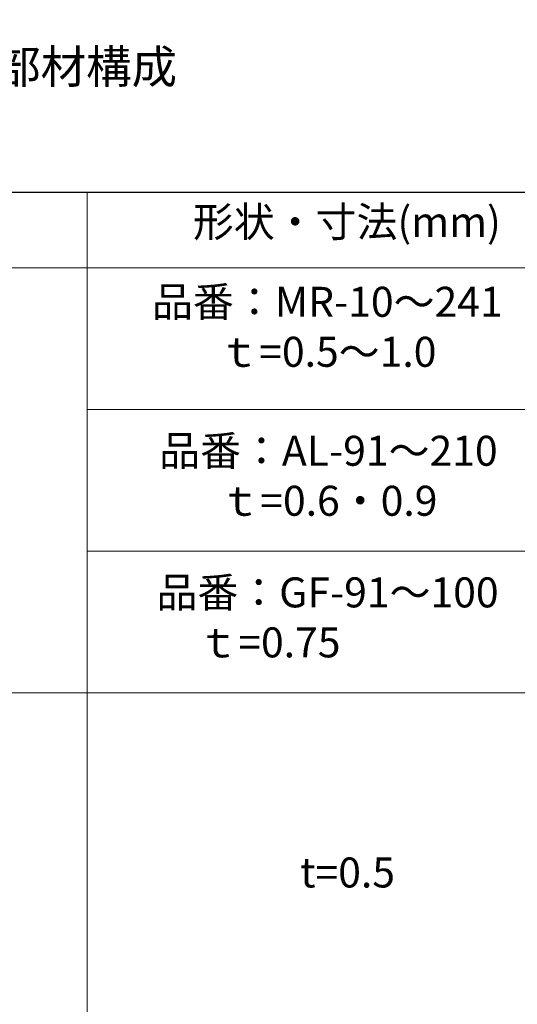
# Model space of a CAD drawing. Units: millimetres. Extents: x -1687 to 1664, y 0 to 10228.
# Drawn here: x -1098 to -949, y 9277 to 9573 of the extents above; entities that cross this region are included whole.
import ezdxf
from ezdxf import colors
from ezdxf.entities.mleader import LeaderData, LeaderLine
from ezdxf.math import Vec2, Vec3

# ---------------------------------------------------------------- set-up
doc = ezdxf.new("R2010")
doc.units = ezdxf.units.MM
doc.layers.get('0').update_dxf_attribs({"lineweight": 18})
for name, color, linetype, lineweight in [('太線0.3', 7, 'Continuous', 30), ('寸法', 4, 'Continuous', 9), ('文字', 7, 'Continuous', 0), ('普通線', 7, 'Continuous', 15), ('製品', 7, 'Continuous', 9)]:
    doc.layers.add(name, color=color, linetype=linetype, lineweight=lineweight)
doc.styles.add('本文', font='MS Mincho.ttf', dxfattribs={"height": 2.35})

# ---------------------------------------------------------------- blocks, each defined once
blk = doc.blocks.new('_Open30')
at = {"color": 0, "linetype": 'ByBlock', "lineweight": -2}
for p, q in [((-1, 0.26794919), (0, 0)), ((0, 0), (-1, -0.26794919)), ((0, 0), (-1, 0))]:
    blk.add_line(p, q, dxfattribs=at)

msp = doc.modelspace()

# ---------------------------------------------------------------- linework, layer by layer
at = {"layer": '太線0.3'}
msp.add_line((-1420.72096368627, 9520.816527027677), (-812.9568988841133, 9520.816527027677), dxfattribs=at)
msp.add_lwpolyline([(-1420.72096368627, 9520.816527027677), (-725.508358552022, 9520.816527027677), (-725.508358552022, 8979.35604462236), (-1420.72096368627, 8979.35604462236)], close=True, dxfattribs=at)
at = {"layer": '普通線'}
for p, q in [((-1078.03872279321, 9520.816527027677), (-1078.03872279321, 8979.35604462236)), ((-1420.72096368627, 9498.117774168466), (-725.508358552022, 9498.117774168466)), ((-1420.72096368627, 9370.617774168466), (-725.508358552022, 9370.617774168466))]:
    msp.add_line(p, q, dxfattribs=at)
at = {"layer": '製品'}
for p, q in [((-1078.03872279321, 9455.617774168466), (-725.508358552022, 9455.617774168466)), ((-1078.03872279321, 9413.117774168466), (-725.508358552022, 9413.117774168466))]:
    msp.add_line(p, q, dxfattribs=at)

# ---------------------------------------------------------------- texts
at = {"layer": '文字', "attachment_point": 1, "style": '本文'}
for s, width, gutter_width, insert, char_height in [('図1\u3000部材構成', 181.3954694887834, 15, (-1140.504232036904, 9563.468279531098), 10), ('\\pxqc;形状・寸法(mm)', 225.5607363282941, 17.5, (-1112.891079276875, 9516.407586019868), 9), ('\\pxqc;品番：MR-10～241 \\Pｔ=0.5～1.0', 161.5629270827949, 17.5, (-1086.742164557205, 9492.418256697729), 9), ('\\pxqc;品番：AL-91～210 \\Pｔ=0.6・0.9', 161.5629270827951, 17.5, (-1086.435810214336, 9447.71810588137), 9), ('品番：GF-91～100 \\P\u3000ｔ=0.75', 132.3223300513584, 17.5, (-1057.253356167917, 9405.21810588137), 9), ('t=0.5', 23.63529137118871, 17.5, (-1014.150676153042, 9321.171171076287), 9)]:
    msp.add_mtext_dynamic_manual_height_columns(s, width=width, gutter_width=gutter_width, heights=[0], dxfattribs=dict(at, insert=insert, char_height=char_height))

# ---------------------------------------------------------------- leaders
at = {"layer": '寸法'}
ml = msp.add_multileader_mtext('Standard', dxfattribs=at)
ml.set_content('ダブル野縁 JIS A 6517\\PCW-19/CW-25\u3000材質SGCC(JIS G 3302)', color=256, style='本文')
ml.set_leader_properties()
ml.set_arrow_properties(name='OPEN30')
ml.build(insert=Vec2(0, 0))
ml.multileader.update_dxf_attribs({"dogleg_length": 1, "arrow_head_size": 1.5})
ctx = ml.context
ctx.base_point, ctx.char_height, ctx.arrow_head_size, ctx.landing_gap_size, ctx.plane_origin = Vec3(-1082.31920975093, 9599.846050545879), 8, 1.5, 1, Vec3(-1089.152384933702, 9521.14730050219)
notes = []
notes.append((ctx, [(0, (1, 1, 0), (-1083.31920975093, 9599.846050545879), (1, 0), 1, [(0, [(-1095.33929854229, 9621.887727921836)], 0, [])])]))
ctx.mtext.insert, ctx.mtext.flow_direction = Vec3(-1081.31920975093, 9604.531764831592), 5
for ctx, leaders in notes:
    for number, flags, end, landing, length, lines in leaders:
        leader = LeaderData()
        leader.index, (leader.has_last_leader_line, leader.has_dogleg_vector, leader.attachment_direction) = number, flags
        leader.last_leader_point, leader.dogleg_vector, leader.dogleg_length = Vec3(end), Vec3(landing), length
        for number, points, colour, breaks in lines:
            line = LeaderLine()
            line.index, line.vertices, line.color, line.breaks = number, Vec3.list(points), colors.encode_raw_color(colour), breaks
            leader.lines.append(line)
        ctx.leaders.append(leader)

doc.saveas('drawing.dxf')
